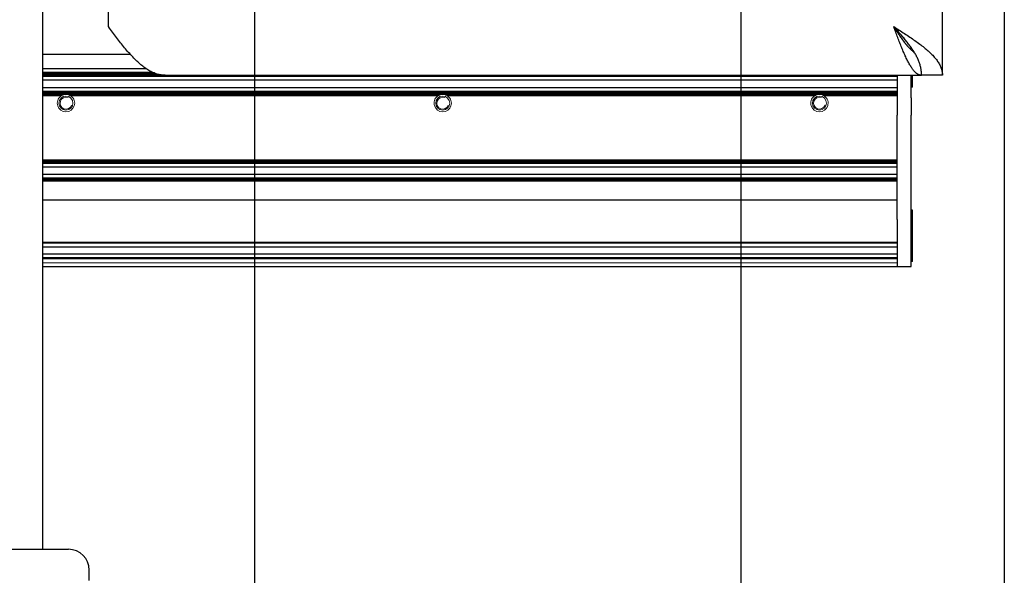
# Model space of a CAD drawing. Units: millimetres. Extents: x 0 to 420, y 0 to 297.
# Drawn here: x 273 to 309, y 202 to 222 of the extents above; entities that cross this region are included whole.
import ezdxf

# ---------------------------------------------------------------- set-up
doc = ezdxf.new("R2010")
doc.units = ezdxf.units.MM
for name, pattern in [('K5LT_AUXILIARY', [0]), ('K5LT_BASIC', [0]), ('K5LT_THIN', [0])]:
    doc.linetypes.add(name, pattern=pattern)
doc.layers.add('Системный слой', color=7, linetype='Continuous')
doc.styles.add('KDIMTEXTSTYLE', font='GOST_AU.SHX', dxfattribs={"width": 0.96, "oblique": 15, "height": 5})
doc.dimstyles.new('KDIMSTYLE (0.25)', dxfattribs={"dimtxt": 5, "dimasz": 1, "dimexe": 2, "dimexo": 0, "dimgap": 1, "dimtad": 1, "dimlfac": 4, "dimtxsty": 'KDIMTEXTSTYLE', "dimsah": 1, "dimcen": 0, "dimdle": 1, "dimadec": 0, "dimazin": 0, "dimtfac": 0.667, "dimtmove": 0, "dimatfit": 3, "dimfxl": 0, "dimtvp": 1, "dimtolj": 1, "dimtzin": 0, "dimarcsym": 0})

# ---------------------------------------------------------------- blocks, each defined once
blk = doc.blocks.new('U16')
at = {"layer": 'Системный слой', "color": 9, "linetype": 'K5LT_AUXILIARY', "lineweight": 18, "true_color": 0xdca5c1}
blk.add_line((274.172, 220.369), (278.113, 220.369), dxfattribs=at)
blk = doc.blocks.new('U17')
at = {"layer": 'Системный слой', "color": 9, "linetype": 'K5LT_AUXILIARY', "lineweight": 18, "true_color": 0xdca5c1}
blk.add_line((274.172, 220.225), (304.922, 220.225), dxfattribs=at)
blk = doc.blocks.new('U18')
at = {"layer": 'Системный слой', "color": 9, "linetype": 'K5LT_AUXILIARY', "lineweight": 18, "true_color": 0xdca5c1}
blk.add_line((274.172, 220.343), (278.17, 220.343), dxfattribs=at)
blk = doc.blocks.new('U19')
at = {"layer": 'Системный слой', "color": 9, "linetype": 'K5LT_AUXILIARY', "lineweight": 18, "true_color": 0xdca5c1}
blk.add_line((274.172, 220.277), (278.371, 220.277), dxfattribs=at)
blk = doc.blocks.new('U20')
at = {"layer": 'Системный слой', "color": 9, "linetype": 'K5LT_AUXILIARY', "lineweight": 18, "true_color": 0xdca5c1}
blk.add_line((274.172, 220.33), (278.202, 220.33), dxfattribs=at)
blk = doc.blocks.new('U21')
at = {"layer": 'Системный слой', "color": 9, "linetype": 'K5LT_AUXILIARY', "lineweight": 18, "true_color": 0xdca5c1}
blk.add_line((274.172, 220.317), (278.237, 220.317), dxfattribs=at)
blk = doc.blocks.new('U22')
at = {"layer": 'Системный слой', "color": 9, "linetype": 'K5LT_AUXILIARY', "lineweight": 18, "true_color": 0xdca5c1}
blk.add_line((274.172, 220.29), (278.319, 220.29), dxfattribs=at)
blk = doc.blocks.new('U23')
at = {"layer": 'Системный слой', "color": 5, "linetype": 'K5LT_BASIC', "lineweight": 30, "true_color": 0x0000ff}
blk.add_line((274.172, 220.084), (304.922, 220.084), dxfattribs=at)
blk = doc.blocks.new('U24')
at = {"layer": 'Системный слой', "color": 9, "linetype": 'K5LT_AUXILIARY', "lineweight": 18, "true_color": 0xdca5c1}
blk.add_line((274.172, 220.356), (278.141, 220.356), dxfattribs=at)
blk = doc.blocks.new('U25')
at = {"layer": 'Системный слой', "color": 9, "linetype": 'K5LT_AUXILIARY', "lineweight": 18, "true_color": 0xdca5c1}
blk.add_line((274.172, 220.251), (304.922, 220.251), dxfattribs=at)
blk = doc.blocks.new('U26')
at = {"layer": 'Системный слой', "color": 9, "linetype": 'K5LT_AUXILIARY', "lineweight": 18, "true_color": 0xdca5c1}
blk.add_line((274.172, 220.238), (304.922, 220.238), dxfattribs=at)
blk = doc.blocks.new('U27')
at = {"layer": 'Системный слой', "color": 9, "linetype": 'K5LT_AUXILIARY', "lineweight": 18, "true_color": 0xdca5c1}
blk.add_line((274.172, 220.212), (304.922, 220.212), dxfattribs=at)
blk = doc.blocks.new('U28')
at = {"layer": 'Системный слой', "color": 9, "linetype": 'K5LT_AUXILIARY', "lineweight": 18, "true_color": 0xdca5c1}
blk.add_line((274.172, 220.304), (278.275, 220.304), dxfattribs=at)
blk = doc.blocks.new('U29')
at = {"layer": 'Системный слой', "color": 9, "linetype": 'K5LT_AUXILIARY', "lineweight": 18, "true_color": 0xdca5c1}
blk.add_line((274.172, 220.264), (278.439, 220.264), dxfattribs=at)
blk = doc.blocks.new('U30')
at = {"layer": 'Системный слой', "color": 9, "linetype": 'K5LT_AUXILIARY', "lineweight": 18, "true_color": 0xdca5c1}
for p, q in [((274.172, 219.517), (274.855, 219.517)), ((275.189, 219.517), (288.405, 219.517)), ((288.739, 219.517), (301.955, 219.517)), ((302.289, 219.517), (304.922, 219.517))]:
    blk.add_line(p, q, dxfattribs=at)
blk = doc.blocks.new('U31')
at = {"layer": 'Системный слой', "color": 9, "linetype": 'K5LT_AUXILIARY', "lineweight": 18, "true_color": 0xdca5c1}
for p, q in [((274.172, 219.543), (274.906, 219.543)), ((275.138, 219.543), (288.456, 219.543)), ((288.688, 219.543), (302.006, 219.543)), ((302.238, 219.543), (304.922, 219.543))]:
    blk.add_line(p, q, dxfattribs=at)
blk = doc.blocks.new('U32')
at = {"layer": 'Системный слой', "color": 9, "linetype": 'K5LT_AUXILIARY', "lineweight": 18, "true_color": 0xdca5c1}
blk.add_line((274.172, 219.582), (304.922, 219.582), dxfattribs=at)
blk = doc.blocks.new('U33')
at = {"layer": 'Системный слой', "color": 9, "linetype": 'K5LT_AUXILIARY', "lineweight": 18, "true_color": 0xdca5c1}
for p, q in [((274.172, 219.556), (274.947, 219.556)), ((275.097, 219.556), (288.497, 219.556)), ((288.647, 219.556), (302.047, 219.556)), ((302.197, 219.556), (304.922, 219.556))]:
    blk.add_line(p, q, dxfattribs=at)
blk = doc.blocks.new('U34')
at = {"layer": 'Системный слой', "color": 9, "linetype": 'K5LT_AUXILIARY', "lineweight": 18, "true_color": 0xdca5c1}
blk.add_line((274.172, 219.674), (304.922, 219.674), dxfattribs=at)
blk = doc.blocks.new('U35')
at = {"layer": 'Системный слой', "color": 9, "linetype": 'K5LT_AUXILIARY', "lineweight": 18, "true_color": 0xdca5c1}
blk.add_line((274.172, 219.621), (304.922, 219.621), dxfattribs=at)
blk = doc.blocks.new('U36')
at = {"layer": 'Системный слой', "color": 9, "linetype": 'K5LT_AUXILIARY', "lineweight": 18, "true_color": 0xdca5c1}
blk.add_line((274.172, 219.661), (304.922, 219.661), dxfattribs=at)
blk = doc.blocks.new('U37')
at = {"layer": 'Системный слой', "color": 9, "linetype": 'K5LT_AUXILIARY', "lineweight": 18, "true_color": 0xdca5c1}
blk.add_line((274.172, 219.635), (304.922, 219.635), dxfattribs=at)
blk = doc.blocks.new('U38')
at = {"layer": 'Системный слой', "color": 5, "linetype": 'K5LT_BASIC', "lineweight": 30, "true_color": 0x0000ff}
blk.add_line((274.172, 219.815), (304.922, 219.815), dxfattribs=at)
blk = doc.blocks.new('U39')
at = {"layer": 'Системный слой', "color": 9, "linetype": 'K5LT_AUXILIARY', "lineweight": 18, "true_color": 0xdca5c1}
blk.add_line((274.172, 219.687), (304.922, 219.687), dxfattribs=at)
blk = doc.blocks.new('U40')
at = {"layer": 'Системный слой', "color": 9, "linetype": 'K5LT_AUXILIARY', "lineweight": 18, "true_color": 0xdca5c1}
blk.add_line((274.172, 219.648), (304.922, 219.648), dxfattribs=at)
blk = doc.blocks.new('U41')
at = {"layer": 'Системный слой', "color": 9, "linetype": 'K5LT_AUXILIARY', "lineweight": 18, "true_color": 0xdca5c1}
blk.add_line((274.172, 219.608), (304.922, 219.608), dxfattribs=at)
blk = doc.blocks.new('U42')
at = {"layer": 'Системный слой', "color": 9, "linetype": 'K5LT_AUXILIARY', "lineweight": 18, "true_color": 0xdca5c1}
for p, q in [((274.172, 219.53), (274.878, 219.53)), ((275.167, 219.53), (288.428, 219.53)), ((288.717, 219.53), (301.978, 219.53)), ((302.267, 219.53), (304.922, 219.53))]:
    blk.add_line(p, q, dxfattribs=at)
blk = doc.blocks.new('U43')
at = {"layer": 'Системный слой', "color": 9, "linetype": 'K5LT_AUXILIARY', "lineweight": 18, "true_color": 0xdca5c1}
blk.add_line((274.172, 219.569), (304.922, 219.569), dxfattribs=at)
blk = doc.blocks.new('U44')
at = {"layer": 'Системный слой', "color": 9, "linetype": 'K5LT_AUXILIARY', "lineweight": 18, "true_color": 0xdca5c1}
blk.add_line((274.172, 219.595), (304.922, 219.595), dxfattribs=at)
blk = doc.blocks.new('U45')
at = {"layer": 'Системный слой', "color": 9, "linetype": 'K5LT_AUXILIARY', "lineweight": 18, "true_color": 0xdca5c1}
blk.add_line((274.172, 217.215), (304.922, 217.215), dxfattribs=at)
blk = doc.blocks.new('U46')
at = {"layer": 'Системный слой', "color": 9, "linetype": 'K5LT_AUXILIARY', "lineweight": 18, "true_color": 0xdca5c1}
blk.add_line((274.172, 217.084), (304.922, 217.084), dxfattribs=at)
blk = doc.blocks.new('U47')
at = {"layer": 'Системный слой', "color": 9, "linetype": 'K5LT_AUXILIARY', "lineweight": 18, "true_color": 0xdca5c1}
blk.add_line((274.172, 217.137), (304.922, 217.137), dxfattribs=at)
blk = doc.blocks.new('U48')
at = {"layer": 'Системный слой', "color": 9, "linetype": 'K5LT_AUXILIARY', "lineweight": 18, "true_color": 0xdca5c1}
blk.add_line((274.172, 217.189), (304.922, 217.189), dxfattribs=at)
blk = doc.blocks.new('U49')
at = {"layer": 'Системный слой', "color": 9, "linetype": 'K5LT_AUXILIARY', "lineweight": 18, "true_color": 0xdca5c1}
blk.add_line((274.172, 217.163), (304.922, 217.163), dxfattribs=at)
blk = doc.blocks.new('U50')
at = {"layer": 'Системный слой', "color": 5, "linetype": 'K5LT_BASIC', "lineweight": 30, "true_color": 0x0000ff}
blk.add_line((274.172, 216.956), (304.922, 216.956), dxfattribs=at)
blk = doc.blocks.new('U51')
at = {"layer": 'Системный слой', "color": 9, "linetype": 'K5LT_AUXILIARY', "lineweight": 18, "true_color": 0xdca5c1}
blk.add_line((274.172, 217.202), (304.922, 217.202), dxfattribs=at)
blk = doc.blocks.new('U52')
at = {"layer": 'Системный слой', "color": 9, "linetype": 'K5LT_AUXILIARY', "lineweight": 18, "true_color": 0xdca5c1}
blk.add_line((274.172, 217.111), (304.922, 217.111), dxfattribs=at)
blk = doc.blocks.new('U53')
at = {"layer": 'Системный слой', "color": 9, "linetype": 'K5LT_AUXILIARY', "lineweight": 18, "true_color": 0xdca5c1}
blk.add_line((274.172, 217.176), (304.922, 217.176), dxfattribs=at)
blk = doc.blocks.new('U54')
at = {"layer": 'Системный слой', "color": 9, "linetype": 'K5LT_AUXILIARY', "lineweight": 18, "true_color": 0xdca5c1}
blk.add_line((274.172, 217.15), (304.922, 217.15), dxfattribs=at)
blk = doc.blocks.new('U55')
at = {"layer": 'Системный слой', "color": 9, "linetype": 'K5LT_AUXILIARY', "lineweight": 18, "true_color": 0xdca5c1}
blk.add_line((274.172, 217.124), (304.922, 217.124), dxfattribs=at)
blk = doc.blocks.new('U56')
at = {"layer": 'Системный слой', "color": 9, "linetype": 'K5LT_AUXILIARY', "lineweight": 18, "true_color": 0xdca5c1}
blk.add_line((274.172, 217.097), (304.922, 217.097), dxfattribs=at)
blk = doc.blocks.new('U57')
at = {"layer": 'Системный слой', "color": 9, "linetype": 'K5LT_AUXILIARY', "lineweight": 18, "true_color": 0xdca5c1}
blk.add_line((274.172, 216.447), (304.922, 216.447), dxfattribs=at)
blk = doc.blocks.new('U58')
at = {"layer": 'Системный слой', "color": 9, "linetype": 'K5LT_AUXILIARY', "lineweight": 18, "true_color": 0xdca5c1}
blk.add_line((274.172, 216.512), (304.922, 216.512), dxfattribs=at)
blk = doc.blocks.new('U59')
at = {"layer": 'Системный слой', "color": 9, "linetype": 'K5LT_AUXILIARY', "lineweight": 18, "true_color": 0xdca5c1}
blk.add_line((274.172, 216.499), (304.922, 216.499), dxfattribs=at)
blk = doc.blocks.new('U60')
at = {"layer": 'Системный слой', "color": 9, "linetype": 'K5LT_AUXILIARY', "lineweight": 18, "true_color": 0xdca5c1}
blk.add_line((274.172, 216.525), (304.922, 216.525), dxfattribs=at)
blk = doc.blocks.new('U61')
at = {"layer": 'Системный слой', "color": 9, "linetype": 'K5LT_AUXILIARY', "lineweight": 18, "true_color": 0xdca5c1}
blk.add_line((274.172, 216.538), (304.922, 216.538), dxfattribs=at)
blk = doc.blocks.new('U62')
at = {"layer": 'Системный слой', "color": 5, "linetype": 'K5LT_BASIC', "lineweight": 30, "true_color": 0x0000ff}
blk.add_line((274.172, 216.693), (304.922, 216.693), dxfattribs=at)
blk = doc.blocks.new('U63')
at = {"layer": 'Системный слой', "color": 9, "linetype": 'K5LT_AUXILIARY', "lineweight": 18, "true_color": 0xdca5c1}
blk.add_line((274.172, 216.46), (304.922, 216.46), dxfattribs=at)
blk = doc.blocks.new('U64')
at = {"layer": 'Системный слой', "color": 9, "linetype": 'K5LT_AUXILIARY', "lineweight": 18, "true_color": 0xdca5c1}
blk.add_line((274.172, 216.565), (304.922, 216.565), dxfattribs=at)
blk = doc.blocks.new('U65')
at = {"layer": 'Системный слой', "color": 9, "linetype": 'K5LT_AUXILIARY', "lineweight": 18, "true_color": 0xdca5c1}
blk.add_line((274.172, 216.473), (304.922, 216.473), dxfattribs=at)
blk = doc.blocks.new('U66')
at = {"layer": 'Системный слой', "color": 9, "linetype": 'K5LT_AUXILIARY', "lineweight": 18, "true_color": 0xdca5c1}
blk.add_line((274.172, 216.486), (304.922, 216.486), dxfattribs=at)
blk = doc.blocks.new('U67')
at = {"layer": 'Системный слой', "color": 9, "linetype": 'K5LT_AUXILIARY', "lineweight": 18, "true_color": 0xdca5c1}
blk.add_line((274.172, 216.551), (304.922, 216.551), dxfattribs=at)
blk = doc.blocks.new('U68')
at = {"layer": 'Системный слой', "color": 9, "linetype": 'K5LT_AUXILIARY', "lineweight": 18, "true_color": 0xdca5c1}
blk.add_line((274.172, 213.647), (304.922, 213.647), dxfattribs=at)
blk = doc.blocks.new('U69')
at = {"layer": 'Системный слой', "color": 5, "linetype": 'K5LT_BASIC', "lineweight": 30, "true_color": 0x0000ff}
blk.add_line((274.172, 213.827), (304.922, 213.827), dxfattribs=at)
blk = doc.blocks.new('U70')
at = {"layer": 'Системный слой', "color": 9, "linetype": 'K5LT_AUXILIARY', "lineweight": 18, "true_color": 0xdca5c1}
blk.add_line((274.172, 213.673), (304.922, 213.673), dxfattribs=at)
blk = doc.blocks.new('U71')
at = {"layer": 'Системный слой', "color": 9, "linetype": 'K5LT_AUXILIARY', "lineweight": 18, "true_color": 0xdca5c1}
blk.add_line((274.172, 213.699), (304.922, 213.699), dxfattribs=at)
blk = doc.blocks.new('U72')
at = {"layer": 'Системный слой', "color": 9, "linetype": 'K5LT_AUXILIARY', "lineweight": 18, "true_color": 0xdca5c1}
blk.add_line((274.172, 213.686), (304.922, 213.686), dxfattribs=at)
blk = doc.blocks.new('U73')
at = {"layer": 'Системный слой', "color": 9, "linetype": 'K5LT_AUXILIARY', "lineweight": 18, "true_color": 0xdca5c1}
blk.add_line((274.172, 213.66), (304.922, 213.66), dxfattribs=at)
blk = doc.blocks.new('U74')
at = {"layer": 'Системный слой', "color": 9, "linetype": 'K5LT_AUXILIARY', "lineweight": 18, "true_color": 0xdca5c1}
blk.add_line((274.172, 214.252), (304.922, 214.252), dxfattribs=at)
blk = doc.blocks.new('U75')
at = {"layer": 'Системный слой', "color": 9, "linetype": 'K5LT_AUXILIARY', "lineweight": 18, "true_color": 0xdca5c1}
blk.add_line((274.172, 214.239), (304.922, 214.239), dxfattribs=at)
blk = doc.blocks.new('U76')
at = {"layer": 'Системный слой', "color": 5, "linetype": 'K5LT_BASIC', "lineweight": 30, "true_color": 0x0000ff}
blk.add_line((274.172, 214.085), (304.922, 214.085), dxfattribs=at)
blk = doc.blocks.new('U77')
at = {"layer": 'Системный слой', "color": 9, "linetype": 'K5LT_AUXILIARY', "lineweight": 18, "true_color": 0xdca5c1}
blk.add_line((274.172, 214.213), (304.922, 214.213), dxfattribs=at)
blk = doc.blocks.new('U78')
at = {"layer": 'Системный слой', "color": 9, "linetype": 'K5LT_AUXILIARY', "lineweight": 18, "true_color": 0xdca5c1}
blk.add_line((274.172, 214.226), (304.922, 214.226), dxfattribs=at)
blk = doc.blocks.new('U79')
at = {"layer": 'Системный слой', "color": 9, "linetype": 'K5LT_AUXILIARY', "lineweight": 18, "true_color": 0xdca5c1}
blk.add_line((274.172, 213.503), (304.922, 213.503), dxfattribs=at)
blk = doc.blocks.new('U80')
at = {"layer": 'Системный слой', "color": 5, "linetype": 'K5LT_BASIC', "lineweight": 30, "true_color": 0x0000ff}
blk.add_line((274.172, 215.778), (304.922, 215.778), dxfattribs=at)
blk = doc.blocks.new('U81')
at = {"layer": 'Системный слой', "color": 5, "linetype": 'K5LT_BASIC', "lineweight": 30, "true_color": 0x0000ff}
blk.add_line((274.172, 220.495), (277.897, 220.495), dxfattribs=at)
blk = doc.blocks.new('U82')
at = {"layer": 'Системный слой', "color": 5, "linetype": 'K5LT_BASIC', "lineweight": 30, "true_color": 0x0000ff}
blk.add_line((274.172, 213.378), (304.922, 213.378), dxfattribs=at)
blk = doc.blocks.new('U98')
at = {"layer": 'Системный слой', "color": 9, "linetype": 'K5LT_AUXILIARY', "lineweight": 18, "true_color": 0xdca5c1}
for start, end in [(90, 103.9353), (76.0647, 90)]:
    blk.add_arc((275.022, 219.253), 0.312, start, end, dxfattribs=at)
blk = doc.blocks.new('U100')
at = {"layer": 'Системный слой', "color": 9, "linetype": 'K5LT_AUXILIARY', "lineweight": 18, "true_color": 0xdca5c1}
for start, end in [(111.7693, 117.5259), (62.4741, 68.2307)]:
    blk.add_arc((275.022, 219.253), 0.312, start, end, dxfattribs=at)
blk = doc.blocks.new('U102')
at = {"layer": 'Системный слой', "color": 9, "linetype": 'K5LT_AUXILIARY', "lineweight": 18, "true_color": 0xdca5c1}
for start, end in [(117.5259, 122.3368), (57.6632, 62.4741)]:
    blk.add_arc((275.022, 219.253), 0.312, start, end, dxfattribs=at)
blk = doc.blocks.new('U105')
at = {"layer": 'Системный слой', "color": 9, "linetype": 'K5LT_AUXILIARY', "lineweight": 18, "true_color": 0xdca5c1}
for start, end in [(103.9353, 111.7693), (68.2307, 76.0647)]:
    blk.add_arc((302.122, 219.253), 0.313, start, end, dxfattribs=at)
blk = doc.blocks.new('U107')
at = {"layer": 'Системный слой', "color": 9, "linetype": 'K5LT_AUXILIARY', "lineweight": 18, "true_color": 0xdca5c1}
for start, end in [(117.5259, 122.3368), (57.6632, 62.4741)]:
    blk.add_arc((302.122, 219.253), 0.312, start, end, dxfattribs=at)
blk = doc.blocks.new('U115')
at = {"layer": 'Системный слой', "color": 9, "linetype": 'K5LT_AUXILIARY', "lineweight": 18, "true_color": 0xdca5c1}
for start, end in [(103.9353, 111.7693), (68.2307, 76.0647)]:
    blk.add_arc((275.022, 219.253), 0.312, start, end, dxfattribs=at)
blk = doc.blocks.new('U118')
at = {"layer": 'Системный слой', "color": 9, "linetype": 'K5LT_AUXILIARY', "lineweight": 18, "true_color": 0xdca5c1}
for start, end in [(103.9353, 111.7693), (68.2307, 76.0647)]:
    blk.add_arc((288.572, 219.253), 0.312, start, end, dxfattribs=at)
blk = doc.blocks.new('U121')
at = {"layer": 'Системный слой', "color": 9, "linetype": 'K5LT_AUXILIARY', "lineweight": 18, "true_color": 0xdca5c1}
for radius, start, end in [(0.313, 90, 103.9353), (0.312, 76.0647, 90)]:
    blk.add_arc((302.122, 219.253), radius, start, end, dxfattribs=at)
blk = doc.blocks.new('U124')
at = {"layer": 'Системный слой', "color": 9, "linetype": 'K5LT_AUXILIARY', "lineweight": 18, "true_color": 0xdca5c1}
for start, end in [(111.7693, 117.5259), (62.4741, 68.2307)]:
    blk.add_arc((288.572, 219.253), 0.312, start, end, dxfattribs=at)
blk = doc.blocks.new('U125')
at = {"layer": 'Системный слой', "color": 9, "linetype": 'K5LT_AUXILIARY', "lineweight": 18, "true_color": 0xdca5c1}
for start, end in [(90, 103.9353), (76.0647, 90)]:
    blk.add_arc((288.572, 219.253), 0.312, start, end, dxfattribs=at)
blk = doc.blocks.new('U131')
at = {"layer": 'Системный слой', "color": 9, "linetype": 'K5LT_AUXILIARY', "lineweight": 18, "true_color": 0xdca5c1}
for start, end in [(111.7693, 117.5259), (62.4741, 68.2307)]:
    blk.add_arc((302.122, 219.253), 0.312, start, end, dxfattribs=at)
blk = doc.blocks.new('U132')
at = {"layer": 'Системный слой', "color": 9, "linetype": 'K5LT_AUXILIARY', "lineweight": 18, "true_color": 0xdca5c1}
for start, end in [(117.5259, 122.3368), (57.6632, 62.4741)]:
    blk.add_arc((288.572, 219.253), 0.312, start, end, dxfattribs=at)
blk = doc.blocks.new('U138')
at = {"layer": 'Системный слой', "color": 5, "linetype": 'K5LT_BASIC', "lineweight": 30, "true_color": 0x0000ff}
blk.add_line((274.172, 221.01), (277.331, 221.01), dxfattribs=at)
blk = doc.blocks.new('U193')
at = {"layer": 'Системный слой', "color": 5, "linetype": 'K5LT_BASIC', "lineweight": 30, "true_color": 0x0000ff}
for p in [(271.485, 203.203), (275.11, 203.203)]:
    blk.add_line(p, (275.11, 203.203), dxfattribs=at)
blk = doc.blocks.new('U196')
at = {"layer": 'Системный слой', "color": 5, "linetype": 'K5LT_BASIC', "lineweight": 30, "true_color": 0x0000ff}
for p, q in [((305.472, 221.13), (305.472, 221.177)), ((305.472, 219.828), (305.472, 220.253))]:
    blk.add_line(p, q, dxfattribs=at)
blk = doc.blocks.new('U198')
at = {"layer": 'Системный слой', "color": 5, "linetype": 'K5LT_BASIC', "lineweight": 30, "true_color": 0x0000ff}
for p, q in [((304.797, 222.003), (304.864, 221.897)), ((304.864, 221.897), (304.866, 221.895)), ((304.866, 221.895), (304.869, 221.89)), ((304.869, 221.89), (304.875, 221.881)), ((304.875, 221.881), (304.887, 221.862)), ((304.887, 221.862), (304.912, 221.824)), ((304.912, 221.824), (304.931, 221.795)), ((304.931, 221.795), (304.932, 221.792)), ((304.932, 221.792), (304.935, 221.788)), ((304.935, 221.788), (304.941, 221.779)), ((304.941, 221.779), (304.953, 221.761)), ((304.953, 221.761), (304.976, 221.725)), ((304.976, 221.725), (304.997, 221.694)), ((304.997, 221.694), (304.998, 221.692)), ((304.998, 221.692), (305.001, 221.688)), ((305.001, 221.688), (305.007, 221.679)), ((305.007, 221.679), (305.019, 221.662)), ((305.019, 221.662), (305.042, 221.628)), ((305.042, 221.628), (305.063, 221.597)), ((305.063, 221.597), (305.065, 221.595)), ((305.065, 221.595), (305.068, 221.591)), ((305.068, 221.591), (305.073, 221.583)), ((305.073, 221.583), (305.085, 221.566)), ((305.085, 221.566), (305.108, 221.534)), ((305.108, 221.534), (305.13, 221.504)), ((305.13, 221.504), (305.131, 221.502)), ((305.131, 221.502), (305.134, 221.498)), ((305.134, 221.498), (305.14, 221.491)), ((305.14, 221.491), (305.151, 221.475)), ((305.151, 221.475), (305.174, 221.445)), ((305.174, 221.445), (305.196, 221.417)), ((305.196, 221.417), (305.197, 221.415)), ((305.197, 221.415), (305.2, 221.411)), ((305.2, 221.411), (305.206, 221.404)), ((305.206, 221.404), (305.217, 221.39)), ((305.217, 221.39), (305.24, 221.362)), ((305.24, 221.362), (305.262, 221.335)), ((305.262, 221.335), (305.264, 221.334)), ((305.264, 221.334), (305.267, 221.331)), ((305.267, 221.331), (305.272, 221.324)), ((305.272, 221.324), (305.283, 221.311)), ((305.283, 221.311), (305.306, 221.286)), ((305.306, 221.286), (305.329, 221.262)), ((305.329, 221.262), (305.33, 221.26)), ((305.33, 221.26), (305.333, 221.257)), ((305.333, 221.257), (305.338, 221.251)), ((305.338, 221.251), (305.35, 221.24)), ((305.35, 221.24), (305.372, 221.218)), ((305.372, 221.218), (305.395, 221.196)), ((305.395, 221.196), (305.396, 221.194)), ((305.396, 221.194), (305.399, 221.192)), ((305.399, 221.192), (305.405, 221.187)), ((305.405, 221.187), (305.416, 221.177)), ((305.416, 221.177), (305.438, 221.157)), ((305.438, 221.157), (305.461, 221.139)), ((305.461, 221.139), (305.463, 221.138)), ((305.463, 221.138), (305.466, 221.135)), ((305.466, 221.135), (305.471, 221.131)), ((305.471, 221.131), (305.482, 221.123)), ((305.482, 221.123), (305.505, 221.107)), ((305.505, 221.107), (305.527, 221.091))]:
    blk.add_line(p, q, dxfattribs=at)
blk = doc.blocks.new('U204')
at = {"layer": 'Системный слой', "color": 5, "linetype": 'K5LT_BASIC', "lineweight": 30, "true_color": 0x0000ff}
for p, q in [((304.922, 221.863), (304.922, 221.808)), ((304.922, 220.253), (304.922, 219.437))]:
    blk.add_line(p, q, dxfattribs=at)
blk = doc.blocks.new('U206')
at = {"layer": 'Системный слой', "color": 5, "linetype": 'K5LT_BASIC', "lineweight": 30, "true_color": 0x0000ff}
for p, q in [((305.422, 221.171), (305.422, 221.251)), ((305.422, 219.437), (305.422, 220.253))]:
    blk.add_line(p, q, dxfattribs=at)
blk = doc.blocks.new('KDIMARROW_01')
at = {"layer": 'Системный слой'}
blk.add_hatch(color=0, dxfattribs=at).paths.add_polyline_path([(0, 0), (-5, 0.658), (-4.5, 0), (-5, -0.658)])
at = {"layer": 'Системный слой', "color": 0, "linetype": 'K5LT_THIN', "lineweight": 18}
for p, q in [((120.122, 226.878), (119.872, 226.878)), ((-4.5, 0), (-5, 0.658)), ((-5, 0.658), (0, 0)), ((0, 0), (-5, -0.658)), ((-5, -0.658), (-4.5, 0))]:
    blk.add_line(p, q, dxfattribs=at)

msp = doc.modelspace()

# ---------------------------------------------------------------- linework, layer by layer
at = {"layer": 'Системный слой', "color": 5, "linetype": 'K5LT_BASIC', "lineweight": 30, "true_color": 0x0000ff}
for p, q in [((306.5472, 220.2527), (306.5472, 233.5027)), ((276.5472, 222.0027), (276.5472, 231.7527)), ((274.1722, 223.1277), (274.1722, 203.2027)), ((278.5893, 220.2527), (305.7972, 220.2527)), ((305.7972, 220.2527), (305.7972, 220.2527)), ((306.5472, 220.2527), (305.7972, 220.2527)), ((305.4722, 219.8277), (305.4222, 219.8277)), ((304.9222, 219.4368), (304.9222, 218.8215)), ((305.4222, 219.4368), (305.4222, 218.8215)), ((304.9222, 215.0678), (304.9222, 218.8215)), ((305.4222, 215.0678), (305.4222, 218.8215)), ((305.4722, 215.4027), (305.4222, 215.4027)), ((305.4722, 213.5527), (305.4722, 215.4027)), ((304.9222, 215.0678), (304.9222, 213.3777)), ((305.4222, 213.3777), (305.4222, 215.0678)), ((305.4722, 213.5527), (305.4222, 213.5527)), ((304.9222, 213.3777), (305.4222, 213.3777)), ((275.8597, 202.0777), (275.8597, 202.4527))]:
    msp.add_line(p, q, dxfattribs=at)
at = {"layer": 'Системный слой', "color": 9, "linetype": 'K5LT_AUXILIARY', "lineweight": 18, "true_color": 0xdca5c1}
for centre in [(275.0222, 219.2527), (288.5722, 219.2527), (302.1222, 219.2527)]:
    msp.add_circle(centre, 0.2512, dxfattribs=at)
for centre, radius, start, end in [((275.0222, 219.2527), 0.3125, 126.59359, 53.40641), ((275.0222, 219.2527), 0.2137, 70, 340), ((275.0222, 219.2527), 0.3125, 122.33525, 126.59359), ((275.0222, 219.2527), 0.3125, 53.40641, 57.66323), ((288.5722, 219.2527), 0.3125, 126.59359, 53.40641), ((288.5722, 219.2527), 0.2137, 70, 340), ((288.5722, 219.2527), 0.3125, 122.33525, 126.59359), ((302.1222, 219.2527), 0.3125, 126.59359, 53.40641), ((302.1222, 219.2527), 0.2137, 70, 340), ((302.1222, 219.2527), 0.3125, 122.33525, 126.59359), ((302.1222, 219.2527), 0.3125, 53.40641, 57.66323)]:
    msp.add_arc(centre, radius, start, end, dxfattribs=at)
at = {"layer": 'Системный слой', "color": 5, "linetype": 'K5LT_BASIC', "lineweight": 30, "true_color": 0x0000ff}
for centre, radius, start, end in [((288.5722, 219.2527), 0.3125, 53.40641, 57.66323), ((275.1097, 202.4527), 0.75, 0, 90)]:
    msp.add_arc(centre, radius, start, end, dxfattribs=at)
for points in [[(278.5893, 220.2527), (278.5407, 220.2527), (278.4434, 220.26), (278.2976, 220.293), (278.1517, 220.3474), (278.0058, 220.4227), (277.86, 220.5178), (277.7141, 220.6316), (277.5683, 220.7627), (277.4224, 220.9093), (277.2765, 221.0697), (277.1307, 221.2418), (276.9848, 221.4235), (276.839, 221.6125), (276.6931, 221.8063), (276.5959, 221.9372), (276.5472, 222.0027)], [(304.7972, 222.0027), (304.8627, 221.961), (304.9936, 221.8777), (305.1875, 221.7527), (305.3764, 221.6277), (305.5581, 221.5027), (305.7303, 221.3777), (305.8906, 221.2527), (306.0373, 221.1277), (306.1683, 221.0027), (306.2821, 220.8777), (306.3772, 220.7527), (306.4525, 220.6277), (306.5069, 220.5027), (306.5399, 220.3777), (306.5472, 220.2944), (306.5472, 220.2527)], [(305.7972, 220.2527), (305.7972, 220.2944), (305.793, 220.3777), (305.7742, 220.5027), (305.7431, 220.6277), (305.7001, 220.7527), (305.6457, 220.8777), (305.5807, 221.0027), (305.5058, 221.1277), (305.422, 221.2527), (305.3304, 221.3777), (305.232, 221.5027), (305.1282, 221.6277), (305.0202, 221.7527), (304.9094, 221.8777), (304.8346, 221.961), (304.7972, 222.0027)], [(305.7972, 220.2527), (305.7734, 220.2527), (305.7258, 220.26), (305.6544, 220.293), (305.583, 220.3474), (305.5115, 220.4227), (305.4401, 220.5178), (305.3687, 220.6316), (305.2972, 220.7627), (305.2258, 220.9093), (305.1544, 221.0697), (305.083, 221.2418), (305.0115, 221.4235), (304.9401, 221.6125), (304.8687, 221.8063), (304.8211, 221.9372), (304.7972, 222.0027)]]:
    msp.add_open_spline(points, degree=3, dxfattribs=at)

# ---------------------------------------------------------------- block references
at = {"layer": 'Системный слой'}
for name in ['U198', 'U204', 'U138', 'U206', 'U196', 'U22', 'U28', 'U21', 'U20', 'U18', 'U24', 'U16', 'U81', 'U25', 'U26', 'U17', 'U27', 'U23', 'U29', 'U19', 'U38', 'U39', 'U34', 'U36', 'U40', 'U37', 'U35', 'U41', 'U44', 'U32', 'U43', 'U33', 'U31', 'U42', 'U30', 'U102', 'U100', 'U115', 'U98', 'U132', 'U124', 'U118', 'U125', 'U107', 'U131', 'U105', 'U121', 'U45', 'U51', 'U48', 'U53', 'U49', 'U54', 'U47', 'U55', 'U52', 'U56', 'U46', 'U50', 'U62', 'U64', 'U67', 'U61', 'U60', 'U58', 'U59', 'U66', 'U65', 'U63', 'U57', 'U80', 'U74', 'U75', 'U78', 'U77', 'U76', 'U69', 'U71', 'U72', 'U70', 'U73', 'U68', 'U79', 'U82', 'U193']:
    msp.add_blockref(name, (0, 0), dxfattribs=at)

# ---------------------------------------------------------------- dimensions: what is measured, and where the dimension line sits
at = {"layer": 'Системный слой', "color": 7}
msp.add_linear_dim(base=(308.7722, 165.3278), p1=(162.3222, 227.7089), p2=(308.7722, 227.7089), location=(235.5472, 165.3278), text='\\H5.0;\\W0.965;\\Q0;\\H5.0;\\W0.965;\\Q0;\\Q0;586', dimstyle='KDIMSTYLE (0.25)', override={"dimexo": 0, "dimblk1": 'KDIMARROW_01', "dimblk2": 'KDIMARROW_01', "dimse1": 0, "dimse2": 0, "dimclrt": 7, "dimtolj": 1}, dxfattribs=at).render()
for base, p1, p2, location in [((281.7972, 176.3071), (189.2972, 226.8777), (281.7972, 226.8777), (235.5472, 176.3071)), ((299.2972, 176.3071), (281.7972, 226.8777), (299.2972, 226.8777), (290.5472, 176.3071))]:
    msp.add_linear_dim(base=base, p1=p1, p2=p2, location=location, dimstyle='KDIMSTYLE (0.25)', override={"dimexo": 0, "dimpost": '\\H5.0;\\W0.965;\\Q0;<>', "dimblk1": 'KDIMARROW_01', "dimblk2": 'KDIMARROW_01', "dimse1": 0, "dimse2": 0, "dimclrt": 7, "dimtolj": 1}, dxfattribs=at).render()

doc.saveas('drawing.dxf')
